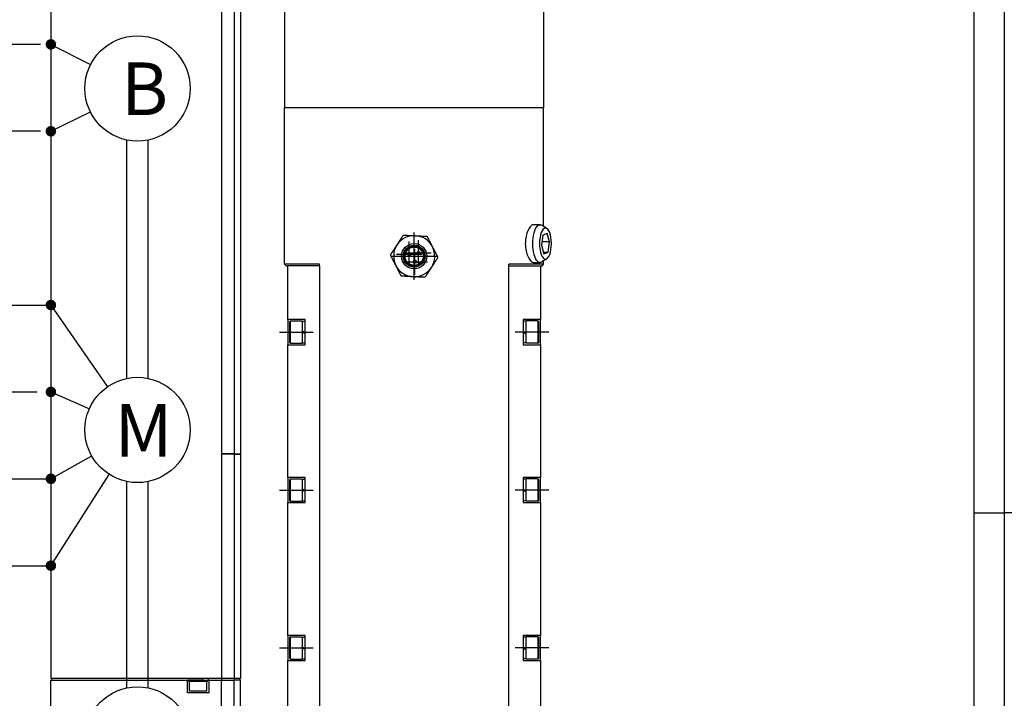
# Model space of a CAD drawing. Extents: x 0 to 5887, y 0 to 3217.
# Drawn here: x 1455 to 1682, y 2283 to 2439 of the extents above; entities that cross this region are included whole.
import ezdxf

# ---------------------------------------------------------------- set-up
doc = ezdxf.new("R2010")
doc.units = 0
doc.header["$LTSCALE"] = 25.4
doc.linetypes.add('CENTER', pattern=[2, 1.25, -0.25, 0.25, -0.25])
doc.layers.get('0').update_dxf_attribs({"linetype": 'CONTINUOUS'})
doc.layers.add('ATA-CENTER', color=133, linetype='CENTER')
doc.layers.add('ATA-WIRE', color=7, linetype='CONTINUOUS')
doc.styles.add('ARIAL', font='arial.ttf')
doc.styles.get("Standard").update_dxf_attribs({"font": 'simplex.shx'})

# ---------------------------------------------------------------- blocks, each defined once
blk = doc.blocks.new('ata-Border-ELE-A1-002')
at = {"color": 253}
for p, q in [((0, 594), (0, 0)), ((841, 594), (841, 0)), ((7, 297), (0, 297)), ((834, 297), (841, 297))]:
    blk.add_line(p, q, dxfattribs=at)
at = {"color": 94}
blk.add_line((834, 587), (834, 7), dxfattribs=at)
blk = doc.blocks.new('ata-Node_R')
at = {"layer": 'ATA-WIRE', "const_width": 1}
blk.add_lwpolyline([(0.5, 0, -1), (-0.5, 0, -1)], format="xyb", close=True, dxfattribs=at)
at = {"style": 'ARIAL'}
blk.add_attdef('NODECOMMENT_001', (-34.02, -8.35), '', height=5, dxfattribs=at)
blk = doc.blocks.new('OACIS-P')
for p, q in [((-86.64, 192.67), (-86.64, 33.27)), ((-47.37, 192.67), (-47.37, 85.03)), ((-44.46, 192.67), (-44.46, 85.03)), ((-43, 192.67), (-43, 85.03)), ((-32.82, 192.67), (-32.82, 164.67)), ((-32.82, 192.67), (-32.82, 164.67)), ((-32.82, 192.67), (-32.82, 164.67)), ((-32.82, 192.67), (-32.82, 164.67)), ((-32.82, 192.67), (-32.82, 164.67)), ((26.81, 192.67), (26.81, 164.67)), ((26.81, 192.67), (26.81, 164.67)), ((26.81, 192.67), (26.81, 164.67)), ((26.81, 192.67), (26.81, 164.67)), ((26.81, 192.67), (26.81, 164.67)), ((-86.64, 179.25), (-77.5, 174.61)), ((-86.64, 159.25), (-77.56, 163.74)), ((26.81, 164.67), (-32.82, 164.67)), ((26.81, 164.67), (-32.82, 164.67)), ((-32.82, 128.67), (-32.82, 164.67)), ((26.81, 164.67), (-32.82, 164.67)), ((26.81, 164.67), (-32.82, 164.67)), ((-32.82, 128.67), (-32.82, 164.67)), ((26.81, 164.67), (-32.82, 164.67)), ((26.81, 164.67), (-32.82, 164.67)), ((-32.82, 128.67), (-32.82, 164.67)), ((26.81, 164.67), (-32.82, 164.67)), ((26.81, 164.67), (-32.82, 164.67)), ((-32.82, 128.67), (-32.82, 164.67)), ((26.81, 164.67), (-32.82, 164.67)), ((26.81, 164.67), (-32.82, 164.67)), ((-32.82, 128.67), (-32.82, 164.67)), ((26.81, 137.35), (26.81, 164.67)), ((26.81, 137.35), (26.81, 164.67)), ((26.81, 137.35), (26.81, 164.67)), ((26.81, 137.35), (26.81, 164.67)), ((26.81, 137.35), (26.81, 164.67)), ((-69.12, 102.37), (-69.12, 157.24)), ((-64.27, 102.37), (-64.27, 157.24)), ((24.54, 137.76), (25.98, 137.76)), ((24.54, 137.76), (25.98, 137.76)), ((24.54, 137.76), (25.98, 137.76)), ((24.54, 137.76), (25.98, 137.76)), ((24.54, 137.76), (25.98, 137.76)), ((27.56, 136.87), (26.38, 137.63)), ((27.56, 136.87), (26.38, 137.63)), ((27.56, 136.87), (26.38, 137.63)), ((27.56, 136.87), (26.38, 137.63)), ((27.56, 136.87), (26.38, 137.63)), ((26.63, 135.36), (26.28, 133.02)), ((26.63, 135.36), (26.28, 133.02)), ((26.63, 135.36), (26.28, 133.02)), ((26.63, 135.36), (26.28, 133.02)), ((26.63, 135.36), (26.28, 133.02)), ((28.19, 133.77), (26.39, 133.77)), ((28.19, 133.77), (26.39, 133.77)), ((28.19, 133.77), (26.39, 133.77)), ((28.19, 133.77), (26.39, 133.77)), ((28.19, 133.77), (26.39, 133.77)), ((27.58, 135.74), (26.63, 135.36)), ((27.58, 135.74), (26.63, 135.36)), ((27.58, 135.74), (26.63, 135.36)), ((27.58, 135.74), (26.63, 135.36)), ((27.58, 135.74), (26.63, 135.36)), ((28.19, 133.77), (27.58, 135.74)), ((28.19, 133.77), (27.58, 135.74)), ((28.19, 133.77), (27.58, 135.74)), ((28.19, 133.77), (27.58, 135.74)), ((28.19, 133.77), (27.58, 135.74)), ((27.83, 131.43), (28.19, 133.77)), ((27.83, 131.43), (28.19, 133.77)), ((27.83, 131.43), (28.19, 133.77)), ((27.83, 131.43), (28.19, 133.77)), ((27.83, 131.43), (28.19, 133.77)), ((26.28, 133.02), (26.88, 131.05)), ((26.28, 133.02), (26.88, 131.05)), ((26.28, 133.02), (26.88, 131.05)), ((26.28, 133.02), (26.88, 131.05)), ((26.28, 133.02), (26.88, 131.05)), ((-86.64, 131.29), (-86.64, 33.27)), ((-86.64, 131.29), (-86.64, 33.27)), ((-86.64, 131.29), (-86.64, 33.27)), ((-86.64, 131.29), (-86.64, 33.27)), ((-43, 131.29), (-43, 85.03)), ((-43, 131.29), (-43, 85.03)), ((-43, 131.29), (-43, 85.03)), ((-43, 131.29), (-43, 85.03)), ((27.56, 129.92), (26.38, 129.16)), ((27.56, 129.92), (26.38, 129.16)), ((27.56, 129.92), (26.38, 129.16)), ((27.56, 129.92), (26.38, 129.16)), ((27.56, 129.92), (26.38, 129.16)), ((26.77, 131.43), (27.83, 131.43)), ((26.77, 131.43), (27.83, 131.43)), ((26.77, 131.43), (27.83, 131.43)), ((26.77, 131.43), (27.83, 131.43)), ((26.77, 131.43), (27.83, 131.43)), ((26.81, 128.67), (26.81, 129.44)), ((26.81, 128.67), (26.81, 129.44)), ((26.81, 128.67), (26.81, 129.44)), ((26.81, 128.67), (26.81, 129.44)), ((26.81, 128.67), (26.81, 129.44)), ((26.88, 131.05), (27.83, 131.43)), ((26.88, 131.05), (27.83, 131.43)), ((26.88, 131.05), (27.83, 131.43)), ((26.88, 131.05), (27.83, 131.43)), ((26.88, 131.05), (27.83, 131.43)), ((-24.82, 128.67), (-32.82, 128.67)), ((-32.46, 128.3), (-32.82, 128.67)), ((-24.82, 128.67), (-32.82, 128.67)), ((-32.46, 128.3), (-32.82, 128.67)), ((-24.82, 128.67), (-32.82, 128.67)), ((-32.46, 128.3), (-32.82, 128.67)), ((-24.82, 128.67), (-32.82, 128.67)), ((-32.46, 128.3), (-32.82, 128.67)), ((-24.82, 128.67), (-32.82, 128.67)), ((-32.46, 128.3), (-32.82, 128.67)), ((-32.46, 128.3), (-32.09, 128.3)), ((-32.46, 128.3), (-32.09, 128.3)), ((-32.46, 128.3), (-32.09, 128.3)), ((-32.46, 128.3), (-32.09, 128.3)), ((-32.46, 128.3), (-32.09, 128.3)), ((-32.09, 115.94), (-32.09, 128.3)), ((-24.82, 128.3), (-32.09, 128.3)), ((-24.82, 128.3), (-32.09, 128.3)), ((-24.82, 128.3), (-32.09, 128.3)), ((-24.82, 128.3), (-32.09, 128.3)), ((-24.82, 128.3), (-32.09, 128.3)), ((-24.82, 128.3), (-24.82, 128.67)), ((-24.82, 128.3), (-24.82, 128.67)), ((-24.82, 128.3), (-24.82, 128.67)), ((-24.82, 128.3), (-24.82, 128.67)), ((-24.82, 128.3), (-24.82, 128.67)), ((-24.82, 128.3), (-24.82, -48.06)), ((-24.82, 128.3), (-24.82, -48.06)), ((-24.82, 128.3), (-24.82, -48.06)), ((-24.82, 128.3), (-24.82, -48.06)), ((-24.82, 128.3), (-24.82, -48.06)), ((26.81, 128.67), (18.81, 128.67)), ((18.81, 128.3), (18.81, 128.67)), ((26.81, 128.67), (18.81, 128.67)), ((18.81, 128.3), (18.81, 128.67)), ((26.81, 128.67), (18.81, 128.67)), ((18.81, 128.3), (18.81, 128.67)), ((26.81, 128.67), (18.81, 128.67)), ((18.81, 128.3), (18.81, 128.67)), ((26.81, 128.67), (18.81, 128.67)), ((18.81, 128.3), (18.81, 128.67)), ((18.81, -48.06), (18.81, 128.3)), ((18.81, 128.3), (26.09, 128.3)), ((18.81, -48.06), (18.81, 128.3)), ((18.81, 128.3), (26.09, 128.3)), ((18.81, -48.06), (18.81, 128.3)), ((18.81, 128.3), (26.09, 128.3)), ((18.81, -48.06), (18.81, 128.3)), ((18.81, 128.3), (26.09, 128.3)), ((18.81, -48.06), (18.81, 128.3)), ((18.81, 128.3), (26.09, 128.3)), ((24.54, 129.03), (25.98, 129.03)), ((24.54, 129.03), (25.98, 129.03)), ((24.54, 129.03), (25.98, 129.03)), ((24.54, 129.03), (25.98, 129.03)), ((24.54, 129.03), (25.98, 129.03)), ((26.09, 128.3), (26.45, 128.3)), ((26.09, 128.3), (26.09, 115.94)), ((26.09, 128.3), (26.45, 128.3)), ((26.09, 128.3), (26.45, 128.3)), ((26.09, 128.3), (26.45, 128.3)), ((26.09, 128.3), (26.45, 128.3)), ((26.45, 128.3), (26.81, 128.67)), ((26.45, 128.3), (26.81, 128.67)), ((26.45, 128.3), (26.81, 128.67)), ((26.45, 128.3), (26.81, 128.67)), ((26.45, 128.3), (26.81, 128.67)), ((-86.64, 119.25), (-73.6, 100.45)), ((-28.09, 115.94), (-32.09, 115.94)), ((-32.09, 115.94), (-32.09, 110.12)), ((-28.09, 115.94), (-32.09, 115.94)), ((-32.09, 115.94), (-32.09, 110.12)), ((-28.09, 115.94), (-32.09, 115.94)), ((-32.09, 115.94), (-32.09, 110.12)), ((-28.09, 115.94), (-32.09, 115.94)), ((-32.09, 115.94), (-32.09, 110.12)), ((-28.09, 115.94), (-32.09, 115.94)), ((-32.09, 115.94), (-32.09, 110.12)), ((-28.09, 110.12), (-28.09, 115.94)), ((-28.09, 110.12), (-28.09, 115.94)), ((-28.09, 110.12), (-28.09, 115.94)), ((-28.09, 110.12), (-28.09, 115.94)), ((-28.09, 110.12), (-28.09, 115.94)), ((26.09, 115.94), (22.09, 115.94)), ((22.09, 115.94), (22.09, 110.12)), ((26.09, 115.94), (22.09, 115.94)), ((22.09, 115.94), (22.09, 110.12)), ((26.09, 115.94), (22.09, 115.94)), ((22.09, 115.94), (22.09, 110.12)), ((26.09, 115.94), (22.09, 115.94)), ((22.09, 115.94), (22.09, 110.12)), ((26.09, 115.94), (22.09, 115.94)), ((22.09, 115.94), (22.09, 110.12)), ((26.09, 110.12), (26.09, 115.94)), ((26.09, 110.12), (26.09, 115.94)), ((26.09, 110.12), (26.09, 115.94)), ((26.09, 110.12), (26.09, 115.94)), ((26.09, 110.12), (26.09, 115.94)), ((-31.73, 115.29), (-31.73, 110.78)), ((-31.73, 115.29), (-31.73, 110.78)), ((-31.73, 115.29), (-31.73, 110.78)), ((-31.73, 115.29), (-31.73, 110.78)), ((-31.73, 115.29), (-31.73, 110.78)), ((-31.44, 115.58), (-28.82, 115.58)), ((-31.44, 110.49), (-31.44, 115.58)), ((-31.44, 115.58), (-28.82, 115.58)), ((-31.44, 115.58), (-28.82, 115.58)), ((-31.44, 115.58), (-28.82, 115.58)), ((-31.44, 115.58), (-28.82, 115.58)), ((-28.82, 115.58), (-28.82, 110.49)), ((-28.82, 115.58), (-28.82, 110.49)), ((-28.82, 115.58), (-28.82, 110.49)), ((-28.82, 115.58), (-28.82, 110.49)), ((-28.82, 115.58), (-28.82, 110.49)), ((-28.82, 115.54), (-28.09, 115.54)), ((-28.82, 115.54), (-28.09, 115.54)), ((-28.82, 115.54), (-28.09, 115.54)), ((-28.82, 115.54), (-28.09, 115.54)), ((-28.82, 115.54), (-28.09, 115.54)), ((22.81, 115.54), (22.09, 115.54)), ((22.81, 115.54), (22.09, 115.54)), ((22.81, 115.54), (22.09, 115.54)), ((22.81, 115.54), (22.09, 115.54)), ((22.81, 115.54), (22.09, 115.54)), ((22.81, 110.49), (22.81, 115.58)), ((25.43, 115.58), (22.81, 115.58)), ((22.81, 110.49), (22.81, 115.58)), ((25.43, 115.58), (22.81, 115.58)), ((22.81, 110.49), (22.81, 115.58)), ((25.43, 115.58), (22.81, 115.58)), ((22.81, 110.49), (22.81, 115.58)), ((25.43, 115.58), (22.81, 115.58)), ((22.81, 110.49), (22.81, 115.58)), ((25.43, 115.58), (22.81, 115.58)), ((25.43, 115.58), (25.43, 110.49)), ((25.72, 110.78), (25.72, 115.29)), ((25.72, 110.78), (25.72, 115.29)), ((25.72, 110.78), (25.72, 115.29)), ((25.72, 110.78), (25.72, 115.29)), ((25.72, 110.78), (25.72, 115.29)), ((-28.75, 112.99), (-28.75, 113.22)), ((22.74, 112.91), (22.74, 112.74)), ((-32.09, 79.58), (-32.09, 110.12)), ((-32.09, 110.12), (-28.09, 110.12)), ((-32.09, 110.12), (-28.09, 110.12)), ((-32.09, 110.12), (-28.09, 110.12)), ((-32.09, 110.12), (-28.09, 110.12)), ((-32.09, 110.12), (-28.09, 110.12)), ((-31.44, 110.49), (-28.82, 110.49)), ((-31.44, 110.49), (-28.82, 110.49)), ((-31.44, 110.49), (-28.82, 110.49)), ((-31.44, 110.49), (-28.82, 110.49)), ((-31.44, 110.49), (-28.82, 110.49)), ((-28.82, 110.52), (-28.09, 110.52)), ((-28.82, 110.52), (-28.09, 110.52)), ((-28.82, 110.52), (-28.09, 110.52)), ((-28.82, 110.52), (-28.09, 110.52)), ((-28.82, 110.52), (-28.09, 110.52)), ((22.81, 110.52), (22.09, 110.52)), ((22.81, 110.52), (22.09, 110.52)), ((22.81, 110.52), (22.09, 110.52)), ((22.81, 110.52), (22.09, 110.52)), ((22.81, 110.52), (22.09, 110.52)), ((22.09, 110.12), (26.09, 110.12)), ((22.09, 110.12), (26.09, 110.12)), ((22.09, 110.12), (26.09, 110.12)), ((22.09, 110.12), (26.09, 110.12)), ((22.09, 110.12), (26.09, 110.12)), ((25.43, 110.49), (22.81, 110.49)), ((25.43, 110.49), (22.81, 110.49)), ((25.43, 110.49), (22.81, 110.49)), ((25.43, 110.49), (22.81, 110.49)), ((25.43, 110.49), (22.81, 110.49)), ((26.09, 110.12), (26.09, 79.58)), ((-86.64, 99.25), (-77.79, 95.36)), ((-86.64, 79.25), (-77.25, 84.54)), ((-44.46, 85.03), (-47.37, 85.03)), ((-47.37, 84.89), (-47.37, 85.03)), ((-44.46, 85.03), (-47.37, 85.03)), ((-44.46, 85.03), (-47.37, 85.03)), ((-44.46, 85.03), (-47.37, 85.03)), ((-44.46, 85.03), (-47.37, 85.03)), ((-44.46, 84.89), (-47.37, 84.89)), ((-47.37, 84.89), (-47.37, 33.27)), ((-44.46, 84.89), (-47.37, 84.89)), ((-44.46, 84.89), (-47.37, 84.89)), ((-44.46, 84.89), (-47.37, 84.89)), ((-44.46, 84.89), (-47.37, 84.89)), ((-44.46, 85.03), (-43, 85.03)), ((-44.46, 84.89), (-44.46, 85.03)), ((-44.46, 85.03), (-43, 85.03)), ((-44.46, 85.03), (-43, 85.03)), ((-44.46, 85.03), (-43, 85.03)), ((-44.46, 85.03), (-43, 85.03)), ((-44.46, 84.89), (-43, 84.89)), ((-44.46, 84.89), (-44.46, 33.27)), ((-44.46, 84.89), (-43, 84.89)), ((-44.46, 84.89), (-43, 84.89)), ((-44.46, 84.89), (-43, 84.89)), ((-44.46, 84.89), (-43, 84.89)), ((-43.15, 84.89), (-43.15, 85.03)), ((-43.15, 84.89), (-43.15, 85.03)), ((-43.15, 84.89), (-43.15, 85.03)), ((-43.15, 84.89), (-43.15, 85.03)), ((-43.15, 84.89), (-43.15, 85.03)), ((-43, 84.89), (-43, 33.27)), ((-43, 84.89), (-43, 33.27)), ((-43, 84.89), (-43, 33.27)), ((-43, 84.89), (-43, 33.27)), ((-43, 84.89), (-43, 33.27)), ((-86.64, 59.25), (-73.22, 80.27)), ((-28.09, 79.58), (-32.09, 79.58)), ((-32.09, 79.58), (-32.09, 73.76)), ((-28.09, 79.58), (-32.09, 79.58)), ((-32.09, 79.58), (-32.09, 73.76)), ((-28.09, 79.58), (-32.09, 79.58)), ((-32.09, 79.58), (-32.09, 73.76)), ((-28.09, 79.58), (-32.09, 79.58)), ((-32.09, 79.58), (-32.09, 73.76)), ((-28.09, 79.58), (-32.09, 79.58)), ((-32.09, 79.58), (-32.09, 73.76)), ((-28.09, 73.76), (-28.09, 79.58)), ((-28.09, 73.76), (-28.09, 79.58)), ((-28.09, 73.76), (-28.09, 79.58)), ((-28.09, 73.76), (-28.09, 79.58)), ((-28.09, 73.76), (-28.09, 79.58)), ((26.09, 79.58), (22.09, 79.58)), ((22.09, 79.58), (22.09, 73.76)), ((26.09, 79.58), (22.09, 79.58)), ((22.09, 79.58), (22.09, 73.76)), ((26.09, 79.58), (22.09, 79.58)), ((22.09, 79.58), (22.09, 73.76)), ((26.09, 79.58), (22.09, 79.58)), ((22.09, 79.58), (22.09, 73.76)), ((26.09, 79.58), (22.09, 79.58)), ((22.09, 79.58), (22.09, 73.76)), ((26.09, 73.76), (26.09, 79.58)), ((26.09, 73.76), (26.09, 79.58)), ((26.09, 73.76), (26.09, 79.58)), ((26.09, 73.76), (26.09, 79.58)), ((26.09, 73.76), (26.09, 79.58)), ((-69.12, 31.13), (-69.12, 78.61)), ((-64.27, 31.13), (-64.27, 78.61)), ((-31.73, 78.92), (-31.73, 74.41)), ((-31.73, 78.92), (-31.73, 74.41)), ((-31.73, 78.92), (-31.73, 74.41)), ((-31.73, 78.92), (-31.73, 74.41)), ((-31.73, 78.92), (-31.73, 74.41)), ((-31.44, 79.21), (-28.82, 79.21)), ((-31.44, 74.12), (-31.44, 79.21)), ((-31.44, 79.21), (-28.82, 79.21)), ((-31.44, 79.21), (-28.82, 79.21)), ((-31.44, 79.21), (-28.82, 79.21)), ((-31.44, 79.21), (-28.82, 79.21)), ((-28.82, 79.21), (-28.82, 74.12)), ((-28.82, 79.21), (-28.82, 74.12)), ((-28.82, 79.21), (-28.82, 74.12)), ((-28.82, 79.21), (-28.82, 74.12)), ((-28.82, 79.21), (-28.82, 74.12)), ((-28.82, 79.18), (-28.09, 79.18)), ((-28.82, 79.18), (-28.09, 79.18)), ((-28.82, 79.18), (-28.09, 79.18)), ((-28.82, 79.18), (-28.09, 79.18)), ((-28.82, 79.18), (-28.09, 79.18)), ((22.81, 79.18), (22.09, 79.18)), ((22.81, 79.18), (22.09, 79.18)), ((22.81, 79.18), (22.09, 79.18)), ((22.81, 79.18), (22.09, 79.18)), ((22.81, 79.18), (22.09, 79.18)), ((22.81, 74.12), (22.81, 79.21)), ((25.43, 79.21), (22.81, 79.21)), ((22.81, 74.12), (22.81, 79.21)), ((25.43, 79.21), (22.81, 79.21)), ((22.81, 74.12), (22.81, 79.21)), ((25.43, 79.21), (22.81, 79.21)), ((22.81, 74.12), (22.81, 79.21)), ((25.43, 79.21), (22.81, 79.21)), ((22.81, 74.12), (22.81, 79.21)), ((25.43, 79.21), (22.81, 79.21)), ((25.43, 79.21), (25.43, 74.12)), ((25.72, 74.41), (25.72, 78.92)), ((25.72, 74.41), (25.72, 78.92)), ((25.72, 74.41), (25.72, 78.92)), ((25.72, 74.41), (25.72, 78.92)), ((25.72, 74.41), (25.72, 78.92)), ((-28.75, 76.62), (-28.75, 76.86)), ((22.74, 76.55), (22.74, 76.38)), ((-32.09, 73.76), (-28.09, 73.76)), ((-32.09, 43.21), (-32.09, 73.76)), ((-32.09, 73.76), (-28.09, 73.76)), ((-32.09, 43.21), (-32.09, 73.76)), ((-32.09, 73.76), (-28.09, 73.76)), ((-32.09, 43.21), (-32.09, 73.76)), ((-32.09, 73.76), (-28.09, 73.76)), ((-32.09, 73.76), (-28.09, 73.76)), ((-31.44, 74.12), (-28.82, 74.12)), ((-31.44, 74.12), (-28.82, 74.12)), ((-31.44, 74.12), (-28.82, 74.12)), ((-31.44, 74.12), (-28.82, 74.12)), ((-31.44, 74.12), (-28.82, 74.12)), ((-28.82, 74.16), (-28.09, 74.16)), ((-28.82, 74.16), (-28.09, 74.16)), ((-28.82, 74.16), (-28.09, 74.16)), ((-28.82, 74.16), (-28.09, 74.16)), ((-28.82, 74.16), (-28.09, 74.16)), ((22.81, 74.16), (22.09, 74.16)), ((22.81, 74.16), (22.09, 74.16)), ((22.81, 74.16), (22.09, 74.16)), ((22.81, 74.16), (22.09, 74.16)), ((22.81, 74.16), (22.09, 74.16)), ((22.09, 73.76), (26.09, 73.76)), ((22.09, 73.76), (26.09, 73.76)), ((22.09, 73.76), (26.09, 73.76)), ((22.09, 73.76), (26.09, 73.76)), ((22.09, 73.76), (26.09, 73.76)), ((25.43, 74.12), (22.81, 74.12)), ((25.43, 74.12), (22.81, 74.12)), ((25.43, 74.12), (22.81, 74.12)), ((25.43, 74.12), (22.81, 74.12)), ((25.43, 74.12), (22.81, 74.12)), ((26.09, 73.76), (26.09, 43.21)), ((-28.09, 43.21), (-32.09, 43.21)), ((-32.09, 43.21), (-32.09, 37.39)), ((-28.09, 43.21), (-32.09, 43.21)), ((-32.09, 43.21), (-32.09, 37.39)), ((-28.09, 43.21), (-32.09, 43.21)), ((-32.09, 43.21), (-32.09, 37.39)), ((-28.09, 43.21), (-32.09, 43.21)), ((-32.09, 43.21), (-32.09, 37.39)), ((-28.09, 43.21), (-32.09, 43.21)), ((-32.09, 43.21), (-32.09, 37.39)), ((-28.09, 37.39), (-28.09, 43.21)), ((-28.09, 37.39), (-28.09, 43.21)), ((-28.09, 37.39), (-28.09, 43.21)), ((-28.09, 37.39), (-28.09, 43.21)), ((-28.09, 37.39), (-28.09, 43.21)), ((26.09, 43.21), (22.09, 43.21)), ((22.09, 43.21), (22.09, 37.39)), ((26.09, 43.21), (22.09, 43.21)), ((22.09, 43.21), (22.09, 37.39)), ((26.09, 43.21), (22.09, 43.21)), ((22.09, 43.21), (22.09, 37.39)), ((26.09, 43.21), (22.09, 43.21)), ((22.09, 43.21), (22.09, 37.39)), ((26.09, 43.21), (22.09, 43.21)), ((22.09, 43.21), (22.09, 37.39)), ((26.09, 37.39), (26.09, 43.21)), ((26.09, 37.39), (26.09, 43.21)), ((26.09, 37.39), (26.09, 43.21)), ((26.09, 37.39), (26.09, 43.21)), ((26.09, 37.39), (26.09, 43.21)), ((-31.73, 42.56), (-31.73, 38.05)), ((-31.73, 42.56), (-31.73, 38.05)), ((-31.73, 42.56), (-31.73, 38.05)), ((-31.73, 42.56), (-31.73, 38.05)), ((-31.73, 42.56), (-31.73, 38.05)), ((-31.44, 42.85), (-28.82, 42.85)), ((-31.44, 37.76), (-31.44, 42.85)), ((-31.44, 42.85), (-28.82, 42.85)), ((-31.44, 42.85), (-28.82, 42.85)), ((-31.44, 42.85), (-28.82, 42.85)), ((-31.44, 42.85), (-28.82, 42.85)), ((-28.82, 42.85), (-28.82, 37.76)), ((-28.82, 42.85), (-28.82, 37.76)), ((-28.82, 42.85), (-28.82, 37.76)), ((-28.82, 42.85), (-28.82, 37.76)), ((-28.82, 42.85), (-28.82, 37.76)), ((-28.82, 42.81), (-28.09, 42.81)), ((-28.82, 42.81), (-28.09, 42.81)), ((-28.82, 42.81), (-28.09, 42.81)), ((-28.82, 42.81), (-28.09, 42.81)), ((-28.82, 42.81), (-28.09, 42.81)), ((22.81, 42.81), (22.09, 42.81)), ((22.81, 42.81), (22.09, 42.81)), ((22.81, 42.81), (22.09, 42.81)), ((22.81, 42.81), (22.09, 42.81)), ((22.81, 42.81), (22.09, 42.81)), ((22.81, 37.76), (22.81, 42.85)), ((25.43, 42.85), (22.81, 42.85)), ((22.81, 37.76), (22.81, 42.85)), ((25.43, 42.85), (22.81, 42.85)), ((22.81, 37.76), (22.81, 42.85)), ((25.43, 42.85), (22.81, 42.85)), ((22.81, 37.76), (22.81, 42.85)), ((25.43, 42.85), (22.81, 42.85)), ((22.81, 37.76), (22.81, 42.85)), ((25.43, 42.85), (22.81, 42.85)), ((25.43, 42.85), (25.43, 37.76)), ((25.72, 38.05), (25.72, 42.56)), ((25.72, 38.05), (25.72, 42.56)), ((25.72, 38.05), (25.72, 42.56)), ((25.72, 38.05), (25.72, 42.56)), ((25.72, 38.05), (25.72, 42.56)), ((-28.75, 40.26), (-28.75, 40.5)), ((22.74, 40.18), (22.74, 40.01)), ((-32.09, 37.39), (-28.09, 37.39)), ((-32.09, 6.85), (-32.09, 37.39)), ((-32.09, 37.39), (-28.09, 37.39)), ((-32.09, 37.39), (-28.09, 37.39)), ((-32.09, 37.39), (-28.09, 37.39)), ((-32.09, 37.39), (-28.09, 37.39)), ((-31.44, 37.76), (-28.82, 37.76)), ((-31.44, 37.76), (-28.82, 37.76)), ((-31.44, 37.76), (-28.82, 37.76)), ((-31.44, 37.76), (-28.82, 37.76)), ((-31.44, 37.76), (-28.82, 37.76)), ((-28.82, 37.79), (-28.09, 37.79)), ((-28.82, 37.79), (-28.09, 37.79)), ((-28.82, 37.79), (-28.09, 37.79)), ((-28.82, 37.79), (-28.09, 37.79)), ((-28.82, 37.79), (-28.09, 37.79)), ((22.81, 37.79), (22.09, 37.79)), ((22.81, 37.79), (22.09, 37.79)), ((22.81, 37.79), (22.09, 37.79)), ((22.81, 37.79), (22.09, 37.79)), ((22.81, 37.79), (22.09, 37.79)), ((22.09, 37.39), (26.09, 37.39)), ((22.09, 37.39), (26.09, 37.39)), ((22.09, 37.39), (26.09, 37.39)), ((22.09, 37.39), (26.09, 37.39)), ((22.09, 37.39), (26.09, 37.39)), ((25.43, 37.76), (22.81, 37.76)), ((25.43, 37.76), (22.81, 37.76)), ((25.43, 37.76), (22.81, 37.76)), ((25.43, 37.76), (22.81, 37.76)), ((25.43, 37.76), (22.81, 37.76)), ((26.09, 37.39), (26.09, 6.85)), ((-43, 33.27), (-86.64, 33.27)), ((-86.64, 30), (-86.64, 32.91)), ((-86.64, 32.91), (-55.19, 32.91)), ((-86.64, 30), (-86.64, 32.91)), ((-86.64, 30), (-86.64, 32.91)), ((-86.64, 30), (-86.64, 32.91)), ((-86.64, 30), (-86.64, 32.91)), ((-86.49, 33.27), (-86.49, 32.91)), ((-86.49, 33.27), (-86.49, 32.91)), ((-86.49, 33.27), (-86.49, 32.91)), ((-86.49, 33.27), (-86.49, 32.91)), ((-86.49, 33.27), (-86.49, 32.91)), ((-55.19, 30), (-55.19, 32.91)), ((-51.73, 32.91), (-55.19, 32.91)), ((-55.19, 30), (-55.19, 32.91)), ((-55.19, 30), (-55.19, 32.91)), ((-55.19, 30), (-55.19, 32.91)), ((-55.19, 30), (-55.19, 32.91)), ((-54.91, 32.55), (-54.91, 32.91)), ((-54.91, 32.55), (-54.91, 32.91)), ((-54.91, 32.55), (-54.91, 32.91)), ((-54.91, 32.55), (-54.91, 32.91)), ((-54.91, 32.55), (-54.91, 32.91)), ((-50.55, 32.55), (-54.91, 32.55)), ((-50.55, 32.55), (-54.91, 32.55)), ((-54.73, 30.36), (-54.73, 32.55)), ((-54.73, 30.36), (-54.73, 32.55)), ((-51.73, 33.27), (-51.73, 32.91)), ((-51.73, 32.91), (-50.42, 32.91)), ((-51.73, 32.91), (-50.42, 32.91)), ((-51.73, 32.91), (-50.42, 32.91)), ((-51.73, 32.91), (-50.42, 32.91)), ((-51.73, 32.91), (-50.42, 32.91)), ((-50.73, 30.36), (-50.73, 32.55)), ((-50.73, 30.36), (-50.73, 32.55)), ((-50.73, 30.36), (-50.73, 32.55)), ((-50.55, 32.55), (-50.55, 32.91)), ((-50.55, 32.55), (-50.55, 32.91)), ((-50.55, 32.55), (-50.55, 32.91)), ((-50.55, 32.55), (-50.55, 32.91)), ((-50.55, 32.55), (-50.55, 32.91)), ((-50.42, 33.27), (-50.42, 32.91)), ((-50.42, 33.27), (-50.42, 32.91)), ((-50.42, 33.27), (-50.42, 32.91)), ((-50.42, 33.27), (-50.42, 32.91)), ((-50.42, 33.27), (-50.42, 32.91)), ((-50.33, 32.91), (-50.42, 32.91)), ((-50.33, 32.91), (-50.42, 32.91)), ((-50.33, 32.91), (-50.42, 32.91)), ((-50.33, 32.91), (-50.42, 32.91)), ((-50.33, 32.91), (-50.42, 32.91)), ((-50.33, 32.91), (-50.18, 32.91)), ((-50.33, 32.91), (-50.18, 32.91)), ((-50.33, 32.91), (-50.18, 32.91)), ((-50.33, 32.91), (-50.18, 32.91)), ((-50.33, 32.91), (-50.18, 32.91)), ((-50.18, 30), (-50.18, 32.91)), ((-50.18, 32.91), (-47.37, 32.91)), ((-50.18, 30), (-50.18, 32.91)), ((-50.18, 32.91), (-47.37, 32.91)), ((-50.18, 32.91), (-47.37, 32.91)), ((-50.18, 32.91), (-47.37, 32.91)), ((-50.18, 32.91), (-47.37, 32.91)), ((-47.37, 33.27), (-47.37, 32.91)), ((-47.37, 0.55), (-47.37, 32.91)), ((-47.37, 32.91), (-44.46, 32.91)), ((-47.37, 32.91), (-44.46, 32.91)), ((-47.37, 32.91), (-44.46, 32.91)), ((-47.37, 32.91), (-44.46, 32.91)), ((-47.37, 32.91), (-44.46, 32.91)), ((-44.46, 33.27), (-44.46, 32.91)), ((-44.46, 0.55), (-44.46, 32.91)), ((-43, 32.91), (-44.46, 32.91)), ((-43, 32.91), (-44.46, 32.91)), ((-43, 32.91), (-44.46, 32.91)), ((-43, 32.91), (-44.46, 32.91)), ((-43, 32.91), (-44.46, 32.91)), ((-43.15, 33.27), (-43.15, 32.91)), ((-43.15, 33.27), (-43.15, 32.91)), ((-43.15, 33.27), (-43.15, 32.91)), ((-43.15, 33.27), (-43.15, 32.91)), ((-43.15, 33.27), (-43.15, 32.91)), ((-43, 0.55), (-43, 32.91)), ((-86.64, 18.73), (-86.64, 30)), ((-86.64, 18.73), (-86.64, 30)), ((-86.64, 18.73), (-86.64, 30)), ((-86.64, 18.73), (-86.64, 30)), ((-86.64, 0.55), (-86.64, 30)), ((-50.18, 30), (-55.19, 30)), ((-50.73, 30.36), (-54.73, 30.36)), ((-50.73, 30.36), (-54.73, 30.36)), ((-50.18, 30), (-50.28, 30)), ((-50.18, 30), (-50.28, 30)), ((-50.18, 30), (-50.28, 30)), ((-50.18, 30), (-50.28, 30))]:
    blk.add_line(p, q)
at = {"linetype": 'Continuous'}
for p, q in [((-4.17, 128.09), (-4.17, 133.9)), ((-1.98, 128.33), (-1.98, 134.15)), ((-2.86, 126.31), (-2.86, 132.13)), ((-7.08, 130.99), (-1.26, 130.99)), ((-5.77, 129.22), (0.05, 129.22)), ((-4.89, 131.24), (0.93, 131.24))]:
    blk.add_line(p, q, dxfattribs=at)
for centre, radius in [((-66.69, 169.11), 12.12), ((-3, 130.49), 2.91), ((-3, 130.49), 2.91), ((-3, 130.49), 2.91), ((-3, 130.49), 2.91), ((-3, 130.49), 2.91), ((-3, 130.49), 2.51), ((-3, 130.49), 2.51), ((-3, 130.49), 2.51), ((-3, 130.49), 2.51), ((-3, 130.49), 2.51), ((-3, 130.49), 2.51), ((-3, 130.49), 2.4), ((-3, 130.49), 2.29), ((-3, 130.49), 2.11), ((-3, 130.49), 2.11), ((-3, 130.49), 2.11), ((-3, 130.49), 2.11), ((-3, 130.49), 2.11), ((-1.98, 131.24), 0.364), ((-1.98, 131.24), 0.364), ((-1.98, 131.24), 0.364), ((-1.98, 131.24), 0.364), ((-1.98, 131.24), 0.364), ((-4.17, 130.99), 0.364), ((-4.17, 130.99), 0.364), ((-4.17, 130.99), 0.364), ((-4.17, 130.99), 0.364), ((-4.17, 130.99), 0.364), ((-2.86, 129.22), 0.364), ((-2.86, 129.22), 0.364), ((-2.86, 129.22), 0.364), ((-2.86, 129.22), 0.364), ((-2.86, 129.22), 0.364), ((-66.69, 90.49), 12.12), ((-66.69, 19.25), 12.12)]:
    blk.add_circle(centre, radius)
for centre, radius, start, end in [((-3, 130.49), 4.73, 87.102, 147.102), ((-3, 130.49), 4.73, 87.102, 147.102), ((-3, 130.49), 4.73, 87.102, 147.102), ((-3, 130.49), 4.73, 87.102, 147.102), ((-3, 130.49), 4.73, 87.102, 147.102), ((-3, 130.49), 4.73, 27.102, 87.102), ((-3, 130.49), 4.73, 27.102, 87.102), ((-3, 130.49), 4.73, 27.102, 87.102), ((-3, 130.49), 4.73, 27.102, 87.102), ((-3, 130.49), 4.73, 27.102, 87.102), ((-3, 130.49), 4.73, 147.102, 207.102), ((-3, 130.49), 4.73, 147.102, 207.102), ((-3, 130.49), 4.73, 147.102, 207.102), ((-3, 130.49), 4.73, 147.102, 207.102), ((-3, 130.49), 4.73, 147.102, 207.102), ((-3, 130.49), 4.73, 327.102, 27.102), ((-3, 130.49), 4.73, 327.102, 27.102), ((-3, 130.49), 4.73, 327.102, 27.102), ((-3, 130.49), 4.73, 327.102, 27.102), ((-3, 130.49), 4.73, 327.102, 27.102), ((-3, 130.49), 4.73, 207.102, 267.102), ((-3, 130.49), 4.73, 207.102, 267.102), ((-3, 130.49), 4.73, 207.102, 267.102), ((-3, 130.49), 4.73, 207.102, 267.102), ((-3, 130.49), 4.73, 207.102, 267.102), ((-3, 130.49), 4.73, 267.102, 327.102), ((-3, 130.49), 4.73, 267.102, 327.102), ((-3, 130.49), 4.73, 267.102, 327.102), ((-3, 130.49), 4.73, 267.102, 327.102), ((-3, 130.49), 4.73, 267.102, 327.102), ((-31.44, 115.29), 0.291, 90, 180), ((-31.44, 115.29), 0.291, 90, 180), ((-31.44, 115.29), 0.291, 90, 180), ((-31.44, 115.29), 0.291, 90, 180), ((-31.44, 115.29), 0.291, 90, 180), ((25.43, 115.29), 0.291, 0, 90), ((25.43, 115.29), 0.291, 0, 90), ((25.43, 115.29), 0.291, 0, 90), ((25.43, 115.29), 0.291, 0, 90), ((25.43, 115.29), 0.291, 0, 90), ((-31.44, 110.78), 0.291, 180, 270), ((-31.44, 110.78), 0.291, 180, 270), ((-31.44, 110.78), 0.291, 180, 270), ((-31.44, 110.78), 0.291, 180, 270), ((-31.44, 110.78), 0.291, 180, 270), ((25.43, 110.78), 0.291, 270, 0), ((25.43, 110.78), 0.291, 270, 0), ((25.43, 110.78), 0.291, 270, 0), ((25.43, 110.78), 0.291, 270, 0), ((25.43, 110.78), 0.291, 270, 0), ((-31.44, 78.92), 0.291, 90, 180), ((-31.44, 78.92), 0.291, 90, 180), ((-31.44, 78.92), 0.291, 90, 180), ((-31.44, 78.92), 0.291, 90, 180), ((-31.44, 78.92), 0.291, 90, 180), ((25.43, 78.92), 0.291, 0, 90), ((25.43, 78.92), 0.291, 0, 90), ((25.43, 78.92), 0.291, 0, 90), ((25.43, 78.92), 0.291, 0, 90), ((25.43, 78.92), 0.291, 0, 90), ((-31.44, 74.41), 0.291, 180, 270), ((-31.44, 74.41), 0.291, 180, 270), ((-31.44, 74.41), 0.291, 180, 270), ((-31.44, 74.41), 0.291, 180, 270), ((-31.44, 74.41), 0.291, 180, 270), ((25.43, 74.41), 0.291, 270, 0), ((25.43, 74.41), 0.291, 270, 0), ((25.43, 74.41), 0.291, 270, 0), ((25.43, 74.41), 0.291, 270, 0), ((25.43, 74.41), 0.291, 270, 0), ((-31.44, 42.56), 0.291, 90, 180), ((-31.44, 42.56), 0.291, 90, 180), ((-31.44, 42.56), 0.291, 90, 180), ((-31.44, 42.56), 0.291, 90, 180), ((-31.44, 42.56), 0.291, 90, 180), ((25.43, 42.56), 0.291, 0, 90), ((25.43, 42.56), 0.291, 0, 90), ((25.43, 42.56), 0.291, 0, 90), ((25.43, 42.56), 0.291, 0, 90), ((25.43, 42.56), 0.291, 0, 90), ((-31.44, 38.05), 0.291, 180, 270), ((-31.44, 38.05), 0.291, 180, 270), ((-31.44, 38.05), 0.291, 180, 270), ((-31.44, 38.05), 0.291, 180, 270), ((-31.44, 38.05), 0.291, 180, 270), ((25.43, 38.05), 0.291, 270, 0), ((25.43, 38.05), 0.291, 270, 0), ((25.43, 38.05), 0.291, 270, 0), ((25.43, 38.05), 0.291, 270, 0), ((25.43, 38.05), 0.291, 270, 0)]:
    blk.add_arc(centre, radius, start, end)
at = {"extrusion": (0, 0, -1)}
for centre, major_axis, ratio, start_param, end_param in [((25.98, 133.39), (0, -4.36), 0.382683, 6.041699, 9.666265), ((25.98, 133.39), (0, -4.36), 0.382683, 6.041699, 9.666265), ((25.98, 133.39), (0, -4.36), 0.382683, 6.041699, 9.666265), ((25.98, 133.39), (0, -4.36), 0.382683, 6.041699, 9.666265), ((25.98, 133.39), (0, -4.36), 0.382683, 6.041699, 9.666265), ((-28.42, 113.03), (-6.89, 2.51), 0.016253, 1.506883, 1.612432), ((-28.42, 113.03), (-6.89, 2.51), 0.016253, 1.506883, 1.612432), ((-28.42, 113.03), (-6.89, 2.51), 0.016253, 1.506883, 1.612432), ((-28.42, 113.03), (-6.89, 2.51), 0.016253, 1.506883, 1.612432), ((-28.42, 113.03), (-6.89, 2.51), 0.016253, 1.506883, 1.612432), ((-29.22, 113.03), (-6.89, 2.51), 0.016253, 1.62289, 1.729093), ((-29.22, 113.03), (-6.89, 2.51), 0.016253, 1.62289, 1.729093), ((-29.22, 113.03), (-6.89, 2.51), 0.016253, 1.62289, 1.729093), ((-29.22, 113.03), (-6.89, 2.51), 0.016253, 1.62289, 1.729093), ((-29.22, 113.03), (-6.89, 2.51), 0.016253, 1.62289, 1.729093), ((-28.42, 113.03), (-4.1, 1.49), 0.016253, 1.46956, 1.644957), ((-28.42, 113.03), (-4.1, 1.49), 0.016253, 1.46956, 1.644957), ((-28.42, 113.03), (-4.1, 1.49), 0.016253, 1.46956, 1.644957), ((-28.42, 113.03), (-4.1, 1.49), 0.016253, 1.46956, 1.644957), ((-28.42, 113.03), (-4.1, 1.49), 0.016253, 1.46956, 1.644957), ((23.21, 113.03), (6.89, -2.5), 0.037534, 1.615211, 1.721414), ((23.21, 113.03), (6.89, -2.5), 0.037534, 1.615211, 1.721414), ((23.21, 113.03), (6.89, -2.5), 0.037534, 1.615211, 1.721414), ((23.21, 113.03), (6.89, -2.5), 0.037534, 1.615211, 1.721414), ((23.21, 113.03), (6.89, -2.5), 0.037534, 1.615211, 1.721414), ((22.41, 113.03), (4.1, -1.48), 0.037534, 1.461881, 1.637279), ((22.41, 113.03), (4.1, -1.48), 0.037534, 1.461881, 1.637279), ((22.41, 113.03), (4.1, -1.48), 0.037534, 1.461881, 1.637279), ((22.41, 113.03), (4.1, -1.48), 0.037534, 1.461881, 1.637279), ((22.41, 113.03), (4.1, -1.48), 0.037534, 1.461881, 1.637279), ((22.41, 113.03), (6.89, -2.5), 0.037534, 1.499204, 1.604753), ((22.41, 113.03), (6.89, -2.5), 0.037534, 1.499204, 1.604753), ((22.41, 113.03), (6.89, -2.5), 0.037534, 1.499204, 1.604753), ((22.41, 113.03), (6.89, -2.5), 0.037534, 1.499204, 1.604753), ((22.41, 113.03), (6.89, -2.5), 0.037534, 1.499204, 1.604753), ((-28.42, 76.67), (-6.89, 2.51), 0.016253, 1.506883, 1.612432), ((-28.42, 76.67), (-6.89, 2.51), 0.016253, 1.506883, 1.612432), ((-28.42, 76.67), (-6.89, 2.51), 0.016253, 1.506883, 1.612432), ((-28.42, 76.67), (-6.89, 2.51), 0.016253, 1.506883, 1.612432), ((-28.42, 76.67), (-6.89, 2.51), 0.016253, 1.506883, 1.612432), ((-29.22, 76.67), (-6.89, 2.51), 0.016253, 1.62289, 1.729093), ((-29.22, 76.67), (-6.89, 2.51), 0.016253, 1.62289, 1.729093), ((-29.22, 76.67), (-6.89, 2.51), 0.016253, 1.62289, 1.729093), ((-29.22, 76.67), (-6.89, 2.51), 0.016253, 1.62289, 1.729093), ((-29.22, 76.67), (-6.89, 2.51), 0.016253, 1.62289, 1.729093), ((-28.42, 76.67), (-4.1, 1.49), 0.016253, 1.46956, 1.644957), ((-28.42, 76.67), (-4.1, 1.49), 0.016253, 1.46956, 1.644957), ((-28.42, 76.67), (-4.1, 1.49), 0.016253, 1.46956, 1.644957), ((-28.42, 76.67), (-4.1, 1.49), 0.016253, 1.46956, 1.644957), ((-28.42, 76.67), (-4.1, 1.49), 0.016253, 1.46956, 1.644957), ((23.21, 76.67), (6.89, -2.5), 0.037534, 1.615211, 1.721414), ((23.21, 76.67), (6.89, -2.5), 0.037534, 1.615211, 1.721414), ((23.21, 76.67), (6.89, -2.5), 0.037534, 1.615211, 1.721414), ((23.21, 76.67), (6.89, -2.5), 0.037534, 1.615211, 1.721414), ((23.21, 76.67), (6.89, -2.5), 0.037534, 1.615211, 1.721414), ((22.41, 76.67), (4.1, -1.48), 0.037534, 1.461881, 1.637279), ((22.41, 76.67), (4.1, -1.48), 0.037534, 1.461881, 1.637279), ((22.41, 76.67), (4.1, -1.48), 0.037534, 1.461881, 1.637279), ((22.41, 76.67), (4.1, -1.48), 0.037534, 1.461881, 1.637279), ((22.41, 76.67), (4.1, -1.48), 0.037534, 1.461881, 1.637279), ((22.41, 76.67), (6.89, -2.5), 0.037534, 1.499204, 1.604753), ((22.41, 76.67), (6.89, -2.5), 0.037534, 1.499204, 1.604753), ((22.41, 76.67), (6.89, -2.5), 0.037534, 1.499204, 1.604753), ((22.41, 76.67), (6.89, -2.5), 0.037534, 1.499204, 1.604753), ((22.41, 76.67), (6.89, -2.5), 0.037534, 1.499204, 1.604753), ((-28.42, 40.3), (-6.89, 2.51), 0.016253, 1.506883, 1.612432), ((-28.42, 40.3), (-6.89, 2.51), 0.016253, 1.506883, 1.612432), ((-28.42, 40.3), (-6.89, 2.51), 0.016253, 1.506883, 1.612432), ((-28.42, 40.3), (-6.89, 2.51), 0.016253, 1.506883, 1.612432), ((-28.42, 40.3), (-6.89, 2.51), 0.016253, 1.506883, 1.612432), ((-29.22, 40.3), (-6.89, 2.51), 0.016253, 1.62289, 1.729093), ((-29.22, 40.3), (-6.89, 2.51), 0.016253, 1.62289, 1.729093), ((-29.22, 40.3), (-6.89, 2.51), 0.016253, 1.62289, 1.729093), ((-29.22, 40.3), (-6.89, 2.51), 0.016253, 1.62289, 1.729093), ((-29.22, 40.3), (-6.89, 2.51), 0.016253, 1.62289, 1.729093), ((-28.42, 40.3), (-4.1, 1.49), 0.016253, 1.46956, 1.644957), ((-28.42, 40.3), (-4.1, 1.49), 0.016253, 1.46956, 1.644957), ((-28.42, 40.3), (-4.1, 1.49), 0.016253, 1.46956, 1.644957), ((-28.42, 40.3), (-4.1, 1.49), 0.016253, 1.46956, 1.644957), ((-28.42, 40.3), (-4.1, 1.49), 0.016253, 1.46956, 1.644957), ((23.21, 40.3), (6.89, -2.5), 0.037534, 1.615211, 1.721414), ((23.21, 40.3), (6.89, -2.5), 0.037534, 1.615211, 1.721414), ((23.21, 40.3), (6.89, -2.5), 0.037534, 1.615211, 1.721414), ((23.21, 40.3), (6.89, -2.5), 0.037534, 1.615211, 1.721414), ((23.21, 40.3), (6.89, -2.5), 0.037534, 1.615211, 1.721414), ((22.41, 40.3), (4.1, -1.48), 0.037534, 1.461881, 1.637279), ((22.41, 40.3), (4.1, -1.48), 0.037534, 1.461881, 1.637279), ((22.41, 40.3), (4.1, -1.48), 0.037534, 1.461881, 1.637279), ((22.41, 40.3), (4.1, -1.48), 0.037534, 1.461881, 1.637279), ((22.41, 40.3), (4.1, -1.48), 0.037534, 1.461881, 1.637279), ((22.41, 40.3), (6.89, -2.5), 0.037534, 1.499204, 1.604753), ((22.41, 40.3), (6.89, -2.5), 0.037534, 1.499204, 1.604753), ((22.41, 40.3), (6.89, -2.5), 0.037534, 1.499204, 1.604753), ((22.41, 40.3), (6.89, -2.5), 0.037534, 1.499204, 1.604753), ((22.41, 40.3), (6.89, -2.5), 0.037534, 1.499204, 1.604753)]:
    blk.add_ellipse(centre, major_axis=major_axis, ratio=ratio, start_param=start_param, end_param=end_param, dxfattribs=at)
blk.add_ellipse((27.23, 133.39), major_axis=(0, -3.58), ratio=0.382683, dxfattribs=at)
blk.add_ellipse((27.23, 133.39), major_axis=(0, -3.58), ratio=0.382683, dxfattribs=at)
blk.add_ellipse((27.23, 133.39), major_axis=(0, -3.58), ratio=0.382683, dxfattribs=at)
blk.add_ellipse((27.23, 133.39), major_axis=(0, -3.58), ratio=0.382683, dxfattribs=at)
blk.add_ellipse((27.23, 133.39), major_axis=(0, -3.58), ratio=0.382683, dxfattribs=at)
for points, knots in [([(24.54, 137.76), (24.33, 137.76), (24.1, 137.65), (23.63, 137.2), (23.4, 136.87), (23.03, 136.09), (22.86, 135.6), (22.64, 134.53), (22.58, 133.94), (22.58, 133.39)], [2.7163381, 2.7163381, 2.7163381, 2.7163381, 2.9426979, 2.9426979, 3.1690576, 3.1690576, 3.3954209, 3.3954209, 3.6217842, 3.6217842, 3.6217842, 3.6217842]), ([(22.58, 133.39), (22.58, 132.85), (22.64, 132.26), (22.86, 131.19), (23.03, 130.7), (23.4, 129.92), (23.63, 129.59), (24.1, 129.14), (24.33, 129.03), (24.54, 129.03)], [0, 0, 0, 0, 0.2263633, 0.2263633, 0.4527266, 0.4527266, 0.6790863, 0.6790863, 0.905446, 0.905446, 0.905446, 0.905446]), ([(-28.81, 113.25), (-28.81, 113.25), (-28.82, 113.25), (-28.82, 113.25), (-28.82, 113.25), (-28.82, 113.25)], [0.040825706, 0.040825706, 0.040825706, 0.040825706, 0.042092966, 0.042092966, 0.045789484, 0.045789484, 0.045789484, 0.045789484]), ([(22.8, 112.72), (22.81, 112.72), (22.81, 112.71), (22.81, 112.71), (22.81, 112.71), (22.81, 112.71)], [-0.020424724, -0.020424724, -0.020424724, -0.020424724, -0.019103659, -0.019103659, -0.015463648, -0.015463648, -0.015463648, -0.015463648]), ([(-28.81, 76.88), (-28.81, 76.88), (-28.82, 76.89), (-28.82, 76.89), (-28.82, 76.89), (-28.82, 76.89)], [0.040825706, 0.040825706, 0.040825706, 0.040825706, 0.042092966, 0.042092966, 0.045789484, 0.045789484, 0.045789484, 0.045789484]), ([(22.8, 76.35), (22.81, 76.35), (22.81, 76.35), (22.81, 76.35), (22.81, 76.35), (22.81, 76.35)], [-0.020424724, -0.020424724, -0.020424724, -0.020424724, -0.019103659, -0.019103659, -0.015463648, -0.015463648, -0.015463648, -0.015463648]), ([(-28.81, 40.52), (-28.81, 40.52), (-28.82, 40.52), (-28.82, 40.52), (-28.82, 40.53), (-28.82, 40.53)], [0.040825706, 0.040825706, 0.040825706, 0.040825706, 0.042092966, 0.042092966, 0.045789484, 0.045789484, 0.045789484, 0.045789484]), ([(22.8, 39.99), (22.81, 39.99), (22.81, 39.99), (22.81, 39.98), (22.81, 39.98), (22.81, 39.98)], [-0.020424724, -0.020424724, -0.020424724, -0.020424724, -0.019103659, -0.019103659, -0.015463648, -0.015463648, -0.015463648, -0.015463648])]:
    blk.add_open_spline(points, degree=3, knots=knots)
for points, weights in [([(-6.97, 133.05), (-6.28, 134.12), (-5.49, 135.34)], [1, 1.04314139574, 1.01001874936]), ([(-6.97, 133.05), (-6.28, 134.12), (-5.49, 135.34)], [1, 1.04314139574, 1.01001874936]), ([(-6.97, 133.05), (-6.28, 134.12), (-5.49, 135.34)], [1, 1.04314139574, 1.01001874936]), ([(-6.97, 133.05), (-6.28, 134.12), (-5.49, 135.34)], [1, 1.04314139574, 1.01001874936]), ([(-6.97, 133.05), (-6.28, 134.12), (-5.49, 135.34)], [1, 1.04314139574, 1.01001874936]), ([(-5.49, 135.34), (-4.03, 135.27), (-2.76, 135.21)], [1.01001874936, 1.04314139574, 1]), ([(-5.49, 135.34), (-4.03, 135.27), (-2.76, 135.21)], [1.01001874936, 1.04314139574, 1]), ([(-5.49, 135.34), (-4.03, 135.27), (-2.76, 135.21)], [1.01001874936, 1.04314139574, 1]), ([(-5.49, 135.34), (-4.03, 135.27), (-2.76, 135.21)], [1.01001874936, 1.04314139574, 1]), ([(-5.49, 135.34), (-4.03, 135.27), (-2.76, 135.21)], [1.01001874936, 1.04314139574, 1]), ([(-2.76, 135.21), (-1.5, 135.14), (-0.04, 135.07)], [1, 1.04314139574, 1.01001874936]), ([(-2.76, 135.21), (-1.5, 135.14), (-0.04, 135.07)], [1, 1.04314139574, 1.01001874936]), ([(-2.76, 135.21), (-1.5, 135.14), (-0.04, 135.07)], [1, 1.04314139574, 1.01001874936]), ([(-2.76, 135.21), (-1.5, 135.14), (-0.04, 135.07)], [1, 1.04314139574, 1.01001874936]), ([(-2.76, 135.21), (-1.5, 135.14), (-0.04, 135.07)], [1, 1.04314139574, 1.01001874936]), ([(-0.04, 135.07), (0.63, 133.77), (1.2, 132.64)], [1.01001874936, 1.04314139574, 1]), ([(-0.04, 135.07), (0.63, 133.77), (1.2, 132.64)], [1.01001874936, 1.04314139574, 1]), ([(-0.04, 135.07), (0.63, 133.77), (1.2, 132.64)], [1.01001874936, 1.04314139574, 1]), ([(-0.04, 135.07), (0.63, 133.77), (1.2, 132.64)], [1.01001874936, 1.04314139574, 1]), ([(-0.04, 135.07), (0.63, 133.77), (1.2, 132.64)], [1.01001874936, 1.04314139574, 1]), ([(-8.46, 130.76), (-7.66, 131.99), (-6.97, 133.05)], [1.01001874936, 1.04314139574, 1]), ([(-8.46, 130.76), (-7.66, 131.99), (-6.97, 133.05)], [1.01001874936, 1.04314139574, 1]), ([(-8.46, 130.76), (-7.66, 131.99), (-6.97, 133.05)], [1.01001874936, 1.04314139574, 1]), ([(-8.46, 130.76), (-7.66, 131.99), (-6.97, 133.05)], [1.01001874936, 1.04314139574, 1]), ([(-8.46, 130.76), (-7.66, 131.99), (-6.97, 133.05)], [1.01001874936, 1.04314139574, 1]), ([(1.2, 132.64), (1.78, 131.51), (2.45, 130.21)], [1, 1.04314139574, 1.01001874936]), ([(1.2, 132.64), (1.78, 131.51), (2.45, 130.21)], [1, 1.04314139574, 1.01001874936]), ([(1.2, 132.64), (1.78, 131.51), (2.45, 130.21)], [1, 1.04314139574, 1.01001874936]), ([(1.2, 132.64), (1.78, 131.51), (2.45, 130.21)], [1, 1.04314139574, 1.01001874936]), ([(1.2, 132.64), (1.78, 131.51), (2.45, 130.21)], [1, 1.04314139574, 1.01001874936]), ([(-7.21, 128.33), (-7.79, 129.46), (-8.46, 130.76)], [1, 1.04314139574, 1.01001874936]), ([(-7.21, 128.33), (-7.79, 129.46), (-8.46, 130.76)], [1, 1.04314139574, 1.01001874936]), ([(-7.21, 128.33), (-7.79, 129.46), (-8.46, 130.76)], [1, 1.04314139574, 1.01001874936]), ([(-7.21, 128.33), (-7.79, 129.46), (-8.46, 130.76)], [1, 1.04314139574, 1.01001874936]), ([(-7.21, 128.33), (-7.79, 129.46), (-8.46, 130.76)], [1, 1.04314139574, 1.01001874936]), ([(2.45, 130.21), (1.65, 128.98), (0.97, 127.92)], [1.01001874936, 1.04314139574, 1]), ([(2.45, 130.21), (1.65, 128.98), (0.97, 127.92)], [1.01001874936, 1.04314139574, 1]), ([(2.45, 130.21), (1.65, 128.98), (0.97, 127.92)], [1.01001874936, 1.04314139574, 1]), ([(2.45, 130.21), (1.65, 128.98), (0.97, 127.92)], [1.01001874936, 1.04314139574, 1]), ([(2.45, 130.21), (1.65, 128.98), (0.97, 127.92)], [1.01001874936, 1.04314139574, 1]), ([(-5.97, 125.9), (-6.63, 127.2), (-7.21, 128.33)], [1.01001874936, 1.04314139574, 1]), ([(-5.97, 125.9), (-6.63, 127.2), (-7.21, 128.33)], [1.01001874936, 1.04314139574, 1]), ([(-5.97, 125.9), (-6.63, 127.2), (-7.21, 128.33)], [1.01001874936, 1.04314139574, 1]), ([(-5.97, 125.9), (-6.63, 127.2), (-7.21, 128.33)], [1.01001874936, 1.04314139574, 1]), ([(-5.97, 125.9), (-6.63, 127.2), (-7.21, 128.33)], [1.01001874936, 1.04314139574, 1]), ([(0.97, 127.92), (0.28, 126.85), (-0.52, 125.63)], [1, 1.04314139574, 1.01001874936]), ([(0.97, 127.92), (0.28, 126.85), (-0.52, 125.63)], [1, 1.04314139574, 1.01001874936]), ([(0.97, 127.92), (0.28, 126.85), (-0.52, 125.63)], [1, 1.04314139574, 1.01001874936]), ([(0.97, 127.92), (0.28, 126.85), (-0.52, 125.63)], [1, 1.04314139574, 1.01001874936]), ([(0.97, 127.92), (0.28, 126.85), (-0.52, 125.63)], [1, 1.04314139574, 1.01001874936]), ([(-3.24, 125.76), (-4.51, 125.83), (-5.97, 125.9)], [1, 1.04314139574, 1.01001874936]), ([(-3.24, 125.76), (-4.51, 125.83), (-5.97, 125.9)], [1, 1.04314139574, 1.01001874936]), ([(-3.24, 125.76), (-4.51, 125.83), (-5.97, 125.9)], [1, 1.04314139574, 1.01001874936]), ([(-3.24, 125.76), (-4.51, 125.83), (-5.97, 125.9)], [1, 1.04314139574, 1.01001874936]), ([(-3.24, 125.76), (-4.51, 125.83), (-5.97, 125.9)], [1, 1.04314139574, 1.01001874936]), ([(-0.52, 125.63), (-1.98, 125.7), (-3.24, 125.76)], [1.01001874936, 1.04314139574, 1]), ([(-0.52, 125.63), (-1.98, 125.7), (-3.24, 125.76)], [1.01001874936, 1.04314139574, 1]), ([(-0.52, 125.63), (-1.98, 125.7), (-3.24, 125.76)], [1.01001874936, 1.04314139574, 1]), ([(-0.52, 125.63), (-1.98, 125.7), (-3.24, 125.76)], [1.01001874936, 1.04314139574, 1]), ([(-0.52, 125.63), (-1.98, 125.7), (-3.24, 125.76)], [1.01001874936, 1.04314139574, 1])]:
    blk.add_rational_spline(points, weights, degree=2)
at = {"layer": 'ATA-CENTER', "linetype": 'Continuous'}
for p, q in [((-3, 125.03), (-3, 135.94)), ((-8.46, 130.49), (2.45, 130.49)), ((-33.99, 113.03), (-26.28, 113.03)), ((27.98, 113.03), (20.27, 113.03)), ((-33.99, 76.67), (-26.28, 76.67)), ((27.98, 76.67), (20.27, 76.67)), ((-33.99, 40.3), (-26.28, 40.3)), ((27.98, 40.3), (20.27, 40.3))]:
    blk.add_line(p, q, dxfattribs=at)
at = {"xscale": 1.212121212121211, "yscale": 1.212121212121211, "zscale": 1.212121212121211}
for p in [(-86.64, 179.25), (-86.64, 159.25), (-86.64, 119.25), (-86.64, 119.25), (-86.64, 119.25), (-86.64, 99.25), (-86.64, 79.25), (-86.64, 59.25)]:
    blk.add_blockref('ata-Node_R', p, dxfattribs=at)
at = {"insert": (-70.51, 175.09), "char_height": 12.1212, "attachment_point": 1}
blk.add_mtext('{\\fArial|b0|i0|c0|p34;B}', dxfattribs=at)
at = {"insert": (-72.04, 96.47), "char_height": 12.1212, "width": 16.4057, "attachment_point": 1}
blk.add_mtext('{\\fArial|b0|i0|c0|p34;M}', dxfattribs=at)

msp = doc.modelspace()

# ---------------------------------------------------------------- linework, layer by layer
msp.add_line((1265.51979, 2373.81199), (1461.88815, 2373.81199))
at = {"layer": 'ATA-WIRE'}
for p, q in [((1460.06997, 2433.81199), (1345.09562, 2433.81199)), ((1460.06997, 2413.81199), (1345.09562, 2413.81199)), ((1265.51979, 2353.81199), (1459.3674, 2353.81199)), ((1265.51979, 2333.81199), (1461.88815, 2333.81199)), ((1387.4015, 2313.81199), (1461.88815, 2313.81199))]:
    msp.add_line(p, q, dxfattribs=at)

# ---------------------------------------------------------------- block references
for p in [(841, 2029), (1682, 2029)]:
    msp.add_blockref('ata-Border-ELE-A1-002', p)
at = {"color": 2}
msp.add_blockref('OACIS-P', (1549.13424, 2254.5599), dxfattribs=at)

doc.saveas('drawing.dxf')
